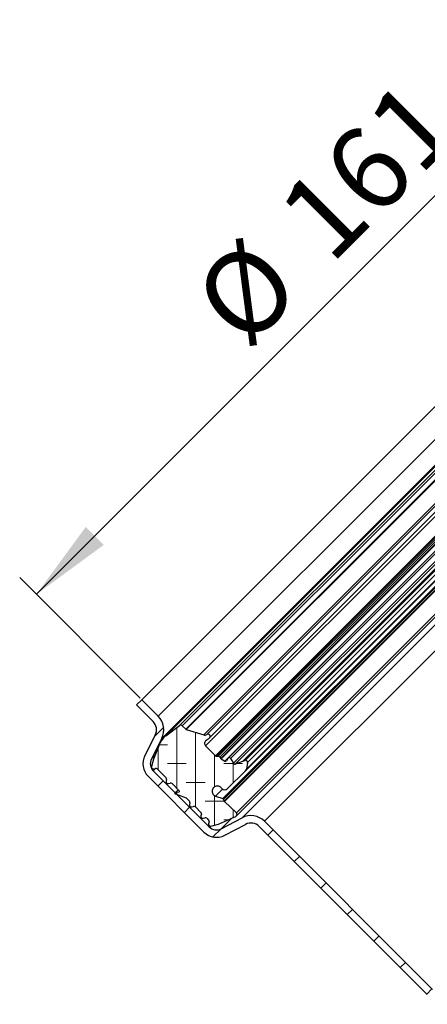
# Model space of a CAD drawing. Units: millimetres. Extents: x 0 to 420, y 0 to 297.
# Drawn here: x 44 to 61, y 200 to 242 of the extents above; entities that cross this region are included whole.
import ezdxf

# ---------------------------------------------------------------- set-up
doc = ezdxf.new("R2010")
doc.units = ezdxf.units.MM
doc.styles.add('SLDTEXTSTYLE0', font='TXT', dxfattribs={"width": 0.605})
doc.dimstyles.new('SLDDIMSTYLE0', dxfattribs={"dimtxt": 3.5, "dimasz": 3.5, "dimexe": 0, "dimexo": 0.0625, "dimgap": 0.875, "dimtad": 1, "dimlfac": 4, "dimrnd": 1e-09, "dimzin": 12, "dimdsep": 46, "dimtxsty": 'SLDTEXTSTYLE0', "dimsah": 1, "dimcen": 0.09, "dimadec": 0, "dimazin": 3, "dimtfac": 1, "dimtdec": 3, "dimtofl": 0, "dimtmove": 0, "dimatfit": 3, "dimfxl": 1, "dimfrac": 2, "dimtolj": 1, "dimtzin": 12, "dimarcsym": 0})

# ---------------------------------------------------------------- blocks, each defined once
blk = doc.blocks.new('_D_2')
at = {"color": 7, "linetype": 'Continuous', "lineweight": 0}
for p, q in [((77.701, 241.581), (72.598, 246.683)), ((44.844, 217.515), (73.306, 245.976)), ((49.24, 213.12), (44.137, 218.222))]:
    blk.add_line(p, q, dxfattribs=at)
at = {"color": 7, "linetype": 'Continuous', "lineweight": 18}
for points in [[(73.306, 245.976), (70.45, 243.882), (71.211, 243.121)], [(44.844, 217.515), (47.7, 219.609), (46.939, 220.371)]]:
    blk.add_solid(points, dxfattribs=at)
at = {"color": 7, "linetype": 'Continuous', "lineweight": 18, "char_height": 3.5, "attachment_point": 1, "rotation": 45, "style": 'SLDTEXTSTYLE0'}
for s, insert in [('161', (54.846, 233.911)), ('%%c', (51.245, 230.296))]:
    blk.add_mtext(s, dxfattribs=dict(at, insert=insert))

msp = doc.modelspace()

# ---------------------------------------------------------------- hatches: boundary and pattern name
at = {"linetype": 'Continuous', "lineweight": 18}
h = msp.add_hatch(dxfattribs=at)
h.set_pattern_fill('ANSI31', scale=0.5, style=0)
edge = h.paths.add_edge_path(flags=0)
edge.add_line((50.0088, 212.3509), (49.3106, 213.0491))
edge.add_line((49.3106, 213.0491), (49.0896, 212.8281))
edge.add_line((49.0896, 212.8281), (49.7878, 212.1299))
edge.add_arc((49.4343, 211.7764), 0.5, -26.9, 45, ccw=False)
edge.add_line((49.8802, 211.5502), (49.4395, 210.6815))
edge.add_arc((50.1083, 210.3422), 0.75, 153.1, 225)
edge.add_line((49.578, 209.8118), (51.9461, 207.4437))
edge.add_arc((52.4764, 207.9741), 0.75, 225, 297.6)
edge.add_line((52.8239, 207.3094), (53.7051, 207.7701))
edge.add_arc((53.9367, 207.327), 0.5, 45, 117.6, ccw=False)
edge.add_line((54.2903, 207.6805), (61.4113, 200.5595))
edge.add_arc((61.9416, 201.0899), 0.75, 225, 242)
edge.add_line((61.5895, 200.4276), (62.6325, 199.8731))
edge.add_arc((62.3978, 199.4316), 0.5, 45, 62, ccw=False)
edge.add_line((62.7513, 199.7851), (95.1599, 167.3765))
edge.add_line((95.1599, 167.3765), (95.4724, 167.506))
edge.add_line((95.4724, 167.506), (62.9723, 200.0061))
edge.add_arc((62.3978, 199.4316), 0.8125, 45, 62)
edge.add_line((62.7792, 200.149), (61.7362, 200.7036))
edge.add_arc((61.9416, 201.0899), 0.4375, 225, 242, ccw=False)
edge.add_line((61.6322, 200.7805), (54.5112, 207.9015))
edge.add_arc((53.9367, 207.327), 0.8125, 45, 117.6)
edge.add_line((53.5603, 208.047), (52.6791, 207.5864))
edge.add_arc((52.4764, 207.9741), 0.4375, 225, 297.6, ccw=False)
edge.add_line((52.1671, 207.6647), (49.799, 210.0328))
edge.add_arc((50.1083, 210.3422), 0.4375, 153.1, 225, ccw=False)
edge.add_line((49.7182, 210.5401), (50.1589, 211.4088))
edge.add_arc((49.4343, 211.7764), 0.8125, 333.1, 405)
h = msp.add_hatch(dxfattribs=at)
h.set_pattern_fill('DIN 128 Elastomer-Gummi', scale=0.125, angle=-45, style=0, pattern_type=2)
h.set_pattern_definition([(2e-06, (1.1906, -2e-15), (1.5875, 0.79375), [0.79375, -1.5875]), (2e-06, (1.9844, -0.79375), (1.5875, 0.79375), [0.79375, -1.5875]), (89.99997, (0, 0), (-0.79375, 4e-07), [])])
edge = h.paths.add_edge_path(flags=0)
edge.add_arc((50.2899, 209.693), 0.078, -15, 45, ccw=False)
edge.add_line((50.3652, 209.6728), (50.3445, 209.5955))
edge.add_spline(control_points=[(50.3445, 209.5955), (50.3422, 209.5871), (50.3414, 209.5781), (50.3421, 209.5694), (50.3427, 209.5607), (50.3449, 209.552), (50.3484, 209.544), (50.3519, 209.536), (50.3568, 209.5285), (50.3628, 209.5221), (50.3687, 209.5157), (50.3759, 209.5103), (50.3836, 209.5062), (50.3914, 209.5022), (50.3999, 209.4994), (50.4085, 209.4981), (50.4172, 209.4968), (50.4261, 209.497), (50.4347, 209.4987), (50.4365, 209.4991), (50.4383, 209.4995), (50.4401, 209.4999)], knot_values=[0, 0, 0, 0, 0.0001048, 0.0001048, 0.0001048, 0.0002096, 0.0002096, 0.0002096, 0.0003143, 0.0003143, 0.0003143, 0.0004191, 0.0004191, 0.0004191, 0.0005239, 0.0005239, 0.0005239, 0.0006287, 0.0006287, 0.0006287, 0.0006503, 0.0006503, 0.0006503, 0.0006503], weights=[1, 1, 1, 1, 1, 1, 1, 1, 1, 1, 1, 1, 1, 1, 1, 1, 1, 1, 1, 1, 1, 1], degree=3, periodic=0)
edge.add_line((50.4401, 209.4999), (50.5174, 209.5207))
edge.add_arc((50.5376, 209.4453), 0.078, 45, 105, ccw=False)
edge.add_line((50.5928, 209.5005), (50.8971, 209.1962))
edge.add_arc((50.875, 209.1741), 0.0312, -80, 45, ccw=False)
edge.add_line((50.8804, 209.1434), (50.7386, 209.1184))
edge.add_spline(control_points=[(50.7386, 209.1184), (50.7351, 209.1177), (50.7318, 209.1165), (50.7287, 209.1148), (50.7257, 209.1131), (50.7229, 209.1109), (50.7206, 209.1082), (50.7183, 209.1056), (50.7164, 209.1026), (50.7151, 209.0993), (50.7138, 209.0961), (50.713, 209.0926), (50.7128, 209.0891), (50.7127, 209.0856), (50.7131, 209.082), (50.7141, 209.0787), (50.7151, 209.0753), (50.7167, 209.0721), (50.7187, 209.0693), (50.7208, 209.0665), (50.7234, 209.064), (50.7262, 209.062), (50.7284, 209.0605), (50.7308, 209.0592), (50.7333, 209.0583)], knot_values=[0, 0, 0, 0, 0.0000419, 0.0000419, 0.0000419, 0.0000838, 0.0000838, 0.0000838, 0.0001257, 0.0001257, 0.0001257, 0.0001676, 0.0001676, 0.0001676, 0.0002096, 0.0002096, 0.0002096, 0.0002515, 0.0002515, 0.0002515, 0.0002934, 0.0002934, 0.0002934, 0.0003251, 0.0003251, 0.0003251, 0.0003251], weights=[1, 1, 1, 1, 1, 1, 1, 1, 1, 1, 1, 1, 1, 1, 1, 1, 1, 1, 1, 1, 1, 1, 1, 1, 1], degree=3, periodic=0)
edge.add_line((50.7333, 209.0583), (51.1913, 208.8916))
edge.add_arc((51.1646, 208.8183), 0.078, 45, 70, ccw=False)
edge.add_line((51.2198, 208.8735), (51.3334, 208.7599))
edge.add_arc((51.2782, 208.7047), 0.078, -15, 45, ccw=False)
edge.add_line((51.3536, 208.6845), (51.3328, 208.6072))
edge.add_spline(control_points=[(51.3328, 208.6072), (51.3306, 208.5987), (51.3297, 208.5898), (51.3304, 208.5811), (51.3311, 208.5724), (51.3332, 208.5637), (51.3367, 208.5557), (51.3402, 208.5477), (51.3452, 208.5402), (51.3511, 208.5338), (51.3571, 208.5274), (51.3642, 208.5219), (51.372, 208.5179), (51.3797, 208.5138), (51.3882, 208.511), (51.3969, 208.5098), (51.4055, 208.5085), (51.4145, 208.5087), (51.4231, 208.5104), (51.4248, 208.5107), (51.4266, 208.5111), (51.4284, 208.5116)], knot_values=[0, 0, 0, 0, 0.0001048, 0.0001048, 0.0001048, 0.0002096, 0.0002096, 0.0002096, 0.0003143, 0.0003143, 0.0003143, 0.0004191, 0.0004191, 0.0004191, 0.0005239, 0.0005239, 0.0005239, 0.0006287, 0.0006287, 0.0006287, 0.0006503, 0.0006503, 0.0006503, 0.0006503], weights=[1, 1, 1, 1, 1, 1, 1, 1, 1, 1, 1, 1, 1, 1, 1, 1, 1, 1, 1, 1, 1, 1], degree=3, periodic=0)
edge.add_line((51.4284, 208.5116), (51.5057, 208.5323))
edge.add_arc((51.5259, 208.457), 0.078, 45, 105, ccw=False)
edge.add_line((51.5811, 208.5121), (51.8151, 208.2782))
edge.add_arc((51.7599, 208.223), 0.078, -15, 45, ccw=False)
edge.add_line((51.8353, 208.2028), (51.8145, 208.1255))
edge.add_spline(control_points=[(51.8145, 208.1255), (51.8123, 208.117), (51.8114, 208.1081), (51.8121, 208.0994), (51.8127, 208.0907), (51.8149, 208.082), (51.8184, 208.074), (51.8219, 208.066), (51.8269, 208.0585), (51.8328, 208.0521), (51.8388, 208.0457), (51.8459, 208.0402), (51.8536, 208.0362), (51.8614, 208.0321), (51.8699, 208.0294), (51.8786, 208.0281), (51.8872, 208.0268), (51.8962, 208.027), (51.9047, 208.0287), (51.9065, 208.029), (51.9083, 208.0294), (51.9101, 208.0299)], knot_values=[0, 0, 0, 0, 0.0001048, 0.0001048, 0.0001048, 0.0002096, 0.0002096, 0.0002096, 0.0003143, 0.0003143, 0.0003143, 0.0004191, 0.0004191, 0.0004191, 0.0005239, 0.0005239, 0.0005239, 0.0006287, 0.0006287, 0.0006287, 0.0006503, 0.0006503, 0.0006503, 0.0006503], weights=[1, 1, 1, 1, 1, 1, 1, 1, 1, 1, 1, 1, 1, 1, 1, 1, 1, 1, 1, 1, 1, 1], degree=3, periodic=0)
edge.add_line((51.9101, 208.0299), (51.9874, 208.0506))
edge.add_arc((52.0076, 207.9753), 0.078, 45, 105, ccw=False)
edge.add_line((52.0628, 208.0305), (52.1444, 207.9488))
edge.add_arc((52.0893, 207.8937), 0.078, -15, 45, ccw=False)
edge.add_line((52.1646, 207.8735), (52.1439, 207.7961))
edge.add_spline(control_points=[(52.1439, 207.7961), (52.1416, 207.7877), (52.1408, 207.7787), (52.1415, 207.77), (52.1421, 207.7613), (52.1443, 207.7526), (52.1478, 207.7446), (52.1513, 207.7366), (52.1562, 207.7291), (52.1622, 207.7227), (52.1681, 207.7163), (52.1753, 207.7109), (52.183, 207.7068), (52.1907, 207.7028), (52.1993, 207.7), (52.2079, 207.6987), (52.2166, 207.6974), (52.2255, 207.6977), (52.2341, 207.6993), (52.2359, 207.6997), (52.2377, 207.7001), (52.2394, 207.7005)], knot_values=[0, 0, 0, 0, 0.0001048, 0.0001048, 0.0001048, 0.0002096, 0.0002096, 0.0002096, 0.0003143, 0.0003143, 0.0003143, 0.0004191, 0.0004191, 0.0004191, 0.0005239, 0.0005239, 0.0005239, 0.0006287, 0.0006287, 0.0006287, 0.0006503, 0.0006503, 0.0006503, 0.0006503], weights=[1, 1, 1, 1, 1, 1, 1, 1, 1, 1, 1, 1, 1, 1, 1, 1, 1, 1, 1, 1, 1, 1], degree=3, periodic=0)
edge.add_line((52.2394, 207.7005), (52.5586, 207.7861))
edge.add_line((52.5586, 207.7861), (53.0673, 208.0104))
edge.add_arc((52.9704, 208.3721), 0.3745, 284.99992, 294.01418)
edge.add_line((53.1228, 208.03), (53.2944, 208.1065))
edge.add_arc((53.2563, 208.192), 0.0936, 294.01418, 406.93658)
edge.add_line((53.3203, 208.2604), (52.8111, 208.7363))
edge.add_spline(control_points=[(52.8111, 208.7363), (52.8086, 208.7386), (52.8064, 208.7412), (52.8044, 208.7441), (52.8015, 208.7484), (52.7992, 208.7533), (52.7979, 208.7584)], knot_values=[0, 0, 0, 0, 0.0000411, 0.0000411, 0.0000411, 0.0001045, 0.0001045, 0.0001045, 0.0001045], weights=[1, 1, 1, 1, 1, 1, 1], degree=3, periodic=0)
edge.add_line((52.7979, 208.7584), (52.7787, 208.8298))
edge.add_arc((52.7335, 208.8177), 0.0468, 15, 70.74567)
edge.add_line((52.7489, 208.8619), (52.4382, 208.9704))
edge.add_spline(control_points=[(52.4382, 208.9704), (52.4233, 208.9756), (52.4089, 208.9825), (52.3955, 208.9908), (52.3747, 209.0036), (52.3558, 209.0202), (52.3404, 209.0393), (52.325, 209.0583), (52.3127, 209.0802), (52.3045, 209.1032), (52.2963, 209.1262), (52.2919, 209.151), (52.2918, 209.1755), (52.2917, 209.1999), (52.2958, 209.2247), (52.3037, 209.2478), (52.3117, 209.2709), (52.3238, 209.293), (52.3389, 209.3122), (52.3541, 209.3313), (52.3728, 209.3482), (52.3935, 209.3612), (52.4141, 209.3743), (52.4373, 209.384), (52.4611, 209.3895), (52.485, 209.395), (52.5101, 209.3964), (52.5344, 209.3937), (52.5587, 209.391), (52.5828, 209.3841), (52.6049, 209.3735), (52.6269, 209.3629), (52.6474, 209.3484), (52.6647, 209.3311)], knot_values=[0, 0, 0, 0, 0.0001895, 0.0001895, 0.0001895, 0.0004853, 0.0004853, 0.0004853, 0.0007812, 0.0007812, 0.0007812, 0.001077, 0.001077, 0.001077, 0.0013729, 0.0013729, 0.0013729, 0.0016687, 0.0016687, 0.0016687, 0.0019646, 0.0019646, 0.0019646, 0.0022605, 0.0022605, 0.0022605, 0.0025563, 0.0025563, 0.0025563, 0.0028522, 0.0028522, 0.0028522, 0.003148, 0.003148, 0.003148, 0.003148], weights=[1, 1, 1, 1, 1, 1, 1, 1, 1, 1, 1, 1, 1, 1, 1, 1, 1, 1, 1, 1, 1, 1, 1, 1, 1, 1, 1, 1, 1, 1, 1, 1, 1, 1], degree=3, periodic=0)
edge.add_line((52.6647, 209.3311), (52.7154, 209.2804))
edge.add_arc((52.8257, 209.3908), 0.156, 225, 314.68441)
edge.add_line((52.9354, 209.2798), (53.7078, 210.0437))
edge.add_arc((53.6201, 210.1325), 0.1248, 314.68441, 350)
edge.add_line((53.743, 210.1108), (53.793, 210.3943))
edge.add_arc((53.7161, 210.4079), 0.078, 350, 470.75841)
edge.add_line((53.6885, 210.4808), (53.5925, 210.4444))
edge.add_line((53.5925, 210.4444), (53.2881, 210.329))
edge.add_spline(control_points=[(53.2881, 210.329), (53.287, 210.3286), (53.2859, 210.3282), (53.2848, 210.3279), (53.2765, 210.3252), (53.2676, 210.3238), (53.2589, 210.324), (53.2502, 210.3242), (53.2413, 210.3258), (53.2332, 210.3289), (53.225, 210.3319), (53.2172, 210.3364), (53.2105, 210.342), (53.2038, 210.3476), (53.198, 210.3544), (53.1935, 210.3619)], knot_values=[0, 0, 0, 0, 0.0000138, 0.0000138, 0.0000138, 0.0001201, 0.0001201, 0.0001201, 0.0002263, 0.0002263, 0.0002263, 0.0003326, 0.0003326, 0.0003326, 0.0004389, 0.0004389, 0.0004389, 0.0004389], weights=[1, 1, 1, 1, 1, 1, 1, 1, 1, 1, 1, 1, 1, 1, 1, 1], degree=3, periodic=0)
edge.add_line((53.1935, 210.3619), (53.0705, 210.5674))
edge.add_arc((53.017, 210.5353), 0.0624, 30.9023, 148.5831)
edge.add_line((52.9637, 210.5678), (52.9012, 210.4655))
edge.add_arc((52.8613, 210.4899), 0.0468, 239.70057, 328.5831, ccw=False)
edge.add_line((52.8376, 210.4495), (52.6721, 210.5463))
edge.add_spline(control_points=[(52.6721, 210.5463), (52.6696, 210.5477), (52.6673, 210.5493), (52.6652, 210.5512), (52.6612, 210.5546), (52.6578, 210.5587), (52.6552, 210.5633)], knot_values=[0, 0, 0, 0, 0.0000338, 0.0000338, 0.0000338, 0.0000974, 0.0000974, 0.0000974, 0.0000974], weights=[1, 1, 1, 1, 1, 1, 1], degree=3, periodic=0)
edge.add_line((52.6552, 210.5633), (52.6226, 210.6197))
edge.add_arc((52.555, 210.5807), 0.078, 30, 91.06108)
edge.add_line((52.5536, 210.6587), (52.4786, 210.6573))
edge.add_arc((52.4775, 210.7197), 0.0624, 225, 271.06108, ccw=False)
edge.add_line((52.4333, 210.6756), (52.0147, 211.0941))
edge.add_arc((52.1251, 211.2045), 0.156, 124, 225, ccw=False)
edge.add_line((52.0378, 211.3338), (52.1646, 211.4193))
edge.add_arc((52.1122, 211.4969), 0.0936, 304, 481.23154)
edge.add_arc((51.9828, 211.7104), 0.156, 253, 301.23154, ccw=False)
edge.add_line((51.9371, 211.5612), (51.1981, 211.7871))
edge.add_arc((51.2164, 211.8468), 0.0624, 225, 253, ccw=False)
edge.add_line((51.1722, 211.8027), (51.0294, 211.9455))
edge.add_arc((50.9675, 211.8836), 0.0875, 45, 126.2885)
edge.add_line((50.9157, 211.9542), (50.3252, 211.5206))
edge.add_arc((50.6023, 211.1433), 0.4681, 126.2885, 141)
edge.add_line((50.2385, 211.4378), (50.1349, 211.3099))
edge.add_arc((50.4259, 211.0742), 0.3745, 141, 165)
edge.add_line((50.0642, 211.1711), (49.8066, 210.5381))
edge.add_line((49.8066, 210.5381), (49.721, 210.219))
edge.add_spline(control_points=[(49.721, 210.219), (49.7188, 210.2105), (49.7179, 210.2016), (49.7186, 210.1929), (49.7193, 210.1842), (49.7214, 210.1754), (49.7249, 210.1675), (49.7284, 210.1595), (49.7334, 210.152), (49.7393, 210.1456), (49.7453, 210.1392), (49.7524, 210.1337), (49.7602, 210.1297), (49.7679, 210.1256), (49.7764, 210.1228), (49.7851, 210.1216), (49.7937, 210.1203), (49.8027, 210.1205), (49.8113, 210.1222), (49.813, 210.1225), (49.8148, 210.1229), (49.8166, 210.1234)], knot_values=[0, 0, 0, 0, 0.0001048, 0.0001048, 0.0001048, 0.0002096, 0.0002096, 0.0002096, 0.0003143, 0.0003143, 0.0003143, 0.0004191, 0.0004191, 0.0004191, 0.0005239, 0.0005239, 0.0005239, 0.0006287, 0.0006287, 0.0006287, 0.0006503, 0.0006503, 0.0006503, 0.0006503], weights=[1, 1, 1, 1, 1, 1, 1, 1, 1, 1, 1, 1, 1, 1, 1, 1, 1, 1, 1, 1, 1, 1], degree=3, periodic=0)
edge.add_line((49.8166, 210.1234), (49.8939, 210.1441))
edge.add_arc((49.9141, 210.0688), 0.078, 45, 105, ccw=False)
edge.add_line((49.9693, 210.1239), (50.345, 209.7482))

# ---------------------------------------------------------------- linework, layer by layer
at = {"color": 7, "linetype": 'Continuous', "lineweight": 25}
for p, q in [((49.3106, 213.0491), (77.7717, 241.5101)), ((79.3465, 240.5495), (50.2713, 211.4743)), ((78.8666, 239.905), (50.9157, 211.9542)), ((79.2438, 238.7571), (52.0637, 211.577)), ((79.4014, 238.6562), (52.1646, 211.4193)), ((80.2529, 237.8571), (52.9637, 210.5678)), ((53.2881, 210.329), (80.4917, 237.5327)), ((53.2944, 208.1065), (82.7142, 237.5263)), ((80.3399, 237.1323), (53.6885, 210.4808)), ((80.777, 237.1129), (53.7078, 210.0437)), ((49.3106, 213.0491), (49.0896, 212.8281)), ((49.0896, 212.8281), (49.7878, 212.1299)), ((49.3106, 213.0491), (50.0088, 212.3509)), ((50.3252, 211.5206), (50.9157, 211.9542)), ((51.0294, 211.9455), (51.1722, 211.8027)), ((49.8802, 211.5502), (49.4395, 210.6815)), ((51.1981, 211.7871), (51.9371, 211.5612)), ((50.1589, 211.4088), (49.7182, 210.5401)), ((50.0642, 211.1711), (49.8066, 210.5381)), ((50.2385, 211.4378), (50.1349, 211.3099)), ((52.0147, 211.0941), (52.4333, 210.6756)), ((52.0378, 211.3338), (52.1646, 211.4193)), ((52.4786, 210.6573), (52.5536, 210.6587)), ((52.6226, 210.6197), (52.6552, 210.5633)), ((49.8066, 210.5381), (49.721, 210.219)), ((52.6721, 210.5463), (52.8376, 210.4495)), ((52.9637, 210.5678), (52.9012, 210.4655)), ((53.0705, 210.5674), (53.1935, 210.3619)), ((53.2881, 210.329), (53.5925, 210.4444)), ((53.5925, 210.4444), (53.6885, 210.4808)), ((53.793, 210.3943), (53.743, 210.1108)), ((49.578, 209.8118), (51.9461, 207.4437)), ((49.799, 210.0328), (52.1671, 207.6647)), ((49.8166, 210.1234), (49.8939, 210.1441)), ((49.9693, 210.1239), (50.345, 209.7482)), ((52.9354, 209.2798), (53.7078, 210.0437)), ((50.3652, 209.6728), (50.3445, 209.5955)), ((50.4401, 209.4999), (50.5174, 209.5207)), ((50.5928, 209.5005), (50.8971, 209.1962)), ((50.8527, 209.2405), (50.722, 209.1097)), ((50.7333, 209.0583), (51.1913, 208.8916)), ((50.7386, 209.1184), (50.8804, 209.1434)), ((50.9057, 209.1687), (50.8804, 209.1434)), ((52.4382, 208.9704), (52.7489, 208.8619)), ((52.6647, 209.3311), (52.7154, 209.2804)), ((51.2198, 208.8735), (51.3334, 208.7599)), ((51.3536, 208.6845), (51.3328, 208.6072)), ((52.7787, 208.8298), (52.7979, 208.7584)), ((52.8111, 208.7363), (53.3203, 208.2604)), ((51.4284, 208.5116), (51.5057, 208.5323)), ((51.5811, 208.5121), (51.8151, 208.2782)), ((51.8353, 208.2028), (51.8145, 208.1255)), ((51.9101, 208.0299), (51.9874, 208.0506)), ((52.0628, 208.0305), (52.1444, 207.9488)), ((52.1646, 207.8735), (52.1439, 207.7961)), ((52.2394, 207.7005), (52.5586, 207.7861)), ((52.5586, 207.7861), (53.0673, 208.0104)), ((52.6791, 207.5864), (53.5603, 208.047)), ((52.8239, 207.3094), (53.7051, 207.7701)), ((53.1228, 208.03), (53.2944, 208.1065)), ((54.5112, 207.9015), (61.6322, 200.7805)), ((54.2903, 207.6805), (61.4113, 200.5595))]:
    msp.add_line(p, q, dxfattribs=at)
at = {"color": 8, "linetype": 'Continuous', "lineweight": 18}
for p, q in [((78.4698, 240.8119), (50.0088, 212.3509)), ((50.1589, 211.4088), (79.412, 240.6619)), ((50.3252, 211.5206), (79.3002, 240.4955)), ((51.0294, 211.9455), (78.8752, 239.7913)), ((51.1722, 211.8027), (79.0181, 239.6485)), ((51.1981, 211.7871), (79.0336, 239.6226)), ((51.9371, 211.5612), (79.2596, 238.8836)), ((52.0147, 211.0941), (79.7266, 238.806)), ((52.4333, 210.6756), (80.1452, 238.3874)), ((52.4786, 210.6573), (80.1634, 238.3421)), ((80.1621, 238.2672), (52.5536, 210.6587)), ((52.6226, 210.6197), (80.201, 238.1982)), ((52.6552, 210.5633), (80.2575, 238.1656)), ((52.6721, 210.5463), (80.2745, 238.1487)), ((81.9589, 238.0718), (52.7489, 208.8619)), ((52.7787, 208.8298), (81.9909, 238.042)), ((82.0624, 238.0229), (52.7979, 208.7584)), ((82.0845, 238.0096), (52.8111, 208.7363)), ((52.8376, 210.4495), (80.3712, 237.9831)), ((53.0705, 210.5674), (80.2534, 237.7502)), ((53.1935, 210.3619), (80.4588, 237.6273)), ((82.5603, 237.5005), (53.3203, 208.2604)), ((82.7737, 237.2605), (53.5603, 208.047)), ((53.5925, 210.4444), (80.3763, 237.2283)), ((80.7099, 237.0778), (53.743, 210.1108)), ((53.793, 210.3943), (80.4264, 237.0278)), ((54.5112, 207.9015), (82.9192, 236.3095)), ((49.7182, 210.5401), (49.8686, 210.6905)), ((49.799, 210.0328), (49.9129, 210.1468)), ((50.7386, 209.1184), (50.8567, 209.2365)), ((52.733, 209.2652), (52.4382, 208.9704)), ((52.6791, 207.5864), (53.1228, 208.03)), ((52.1671, 207.6647), (52.1919, 207.6896))]:
    msp.add_line(p, q, dxfattribs=at)
at = {"color": 7, "linetype": 'Continuous', "lineweight": 25}
for centre, radius, start, end in [((49.4343, 211.7764), 0.8125, 333.1, 45), ((49.4343, 211.7764), 0.5, 333.1, 45), ((50.9675, 211.8836), 0.0875, 45, 126.2885), ((50.6023, 211.1433), 0.4681, 126.2885, 141), ((51.2164, 211.8468), 0.0624, 225, 253), ((51.9828, 211.7104), 0.156, 253, 301.23154), ((52.1122, 211.4969), 0.0936, 304, 121.23154), ((50.4259, 211.0742), 0.3745, 141, 165), ((52.1251, 211.2045), 0.156, 124, 225), ((50.1083, 210.3422), 0.75, 153.1, 225), ((52.4775, 210.7197), 0.0624, 225, 271.06108), ((52.555, 210.5807), 0.078, 30, 91.06108), ((50.1083, 210.3422), 0.4375, 153.1, 225), ((52.8613, 210.4899), 0.0468, 239.70057, 328.5831), ((53.017, 210.5353), 0.0624, 30.9023, 148.5831), ((53.7161, 210.4079), 0.078, 350, 110.75841), ((49.9141, 210.0688), 0.078, 45, 105), ((53.6201, 210.1325), 0.1248, 314.68441, 350), ((50.2899, 209.693), 0.078, 345, 45), ((50.5376, 209.4453), 0.078, 45, 105), ((50.875, 209.1741), 0.0312, 280, 45), ((52.8257, 209.3908), 0.156, 225, 314.68441), ((51.1646, 208.8183), 0.078, 45, 70), ((51.2782, 208.7047), 0.078, 345, 45), ((51.5259, 208.457), 0.078, 45, 105), ((52.7335, 208.8177), 0.0468, 15, 70.74567), ((51.7599, 208.223), 0.078, 345, 45), ((53.2563, 208.192), 0.0936, 294.01418, 46.93658), ((53.9367, 207.327), 0.8125, 45, 117.6), ((52.0076, 207.9753), 0.078, 45, 105), ((52.0893, 207.8937), 0.078, 345, 45), ((52.9704, 208.3721), 0.3745, 284.99992, 294.01418), ((53.9367, 207.327), 0.5, 45, 117.6), ((52.4764, 207.9741), 0.75, 225, 297.6), ((52.4764, 207.9741), 0.4375, 225, 297.6)]:
    msp.add_arc(centre, radius, start, end, dxfattribs=at)
for points, knots in [([(49.721, 210.219), (49.7196, 210.2103), (49.7167, 210.1929), (49.7237, 210.1668), (49.7382, 210.1446), (49.7595, 210.1283), (49.7848, 210.1201), (49.8046, 210.1205), (49.8148, 210.123), (49.8166, 210.1234)], [0, 0, 0, 0, 0.1610573, 0.3221146, 0.4831719, 0.6442291, 0.8052864, 0.9663437, 1, 1, 1, 1]), ([(52.6552, 210.5633), (52.6582, 210.5589), (52.6629, 210.5522), (52.6697, 210.5478), (52.6721, 210.5463)], [0, 0, 0, 0, 0.6500545, 1, 1, 1, 1]), ([(53.1935, 210.3619), (53.1987, 210.3548), (53.2092, 210.3407), (53.2327, 210.3275), (53.2588, 210.3225), (53.2777, 210.3253), (53.287, 210.3286), (53.2881, 210.329)], [0, 0, 0, 0, 0.24202221, 0.48404442, 0.72606663, 0.96808884, 1, 1, 1, 1]), ([(50.3445, 209.5955), (50.3431, 209.5868), (50.3402, 209.5694), (50.3471, 209.5434), (50.3617, 209.5211), (50.3829, 209.5049), (50.4083, 209.4967), (50.428, 209.497), (50.4383, 209.4995), (50.4401, 209.4999)], [0, 0, 0, 0, 0.1610573, 0.3221146, 0.4831719, 0.6442291, 0.8052864, 0.9663437, 1, 1, 1, 1]), ([(52.6647, 209.3311), (52.6456, 209.3468), (52.6075, 209.3781), (52.5346, 209.3977), (52.4603, 209.3936), (52.3912, 209.3648), (52.3357, 209.3148), (52.2998, 209.2492), (52.2876, 209.1755), (52.3006, 209.1018), (52.3372, 209.0369), (52.3864, 208.9923), (52.4236, 208.9766), (52.4382, 208.9704)], [0, 0, 0, 0, 0.0939343, 0.1878685, 0.2818028, 0.3757371, 0.4696713, 0.5636056, 0.6575398, 0.7514741, 0.8454084, 0.9393426, 1, 1, 1, 1]), ([(50.7386, 209.1184), (50.7352, 209.1174), (50.7284, 209.1155), (50.7201, 209.1086), (50.7145, 209.0996), (50.7122, 209.0891), (50.7135, 209.0785), (50.7183, 209.069), (50.7253, 209.0619), (50.7309, 209.0594), (50.7333, 209.0583)], [0, 0, 0, 0, 0.1288401, 0.2576803, 0.3865204, 0.5153606, 0.6442007, 0.7730409, 0.901881, 1, 1, 1, 1]), ([(51.3328, 208.6072), (51.3314, 208.5985), (51.3285, 208.5811), (51.3355, 208.555), (51.35, 208.5328), (51.3713, 208.5165), (51.3966, 208.5083), (51.4164, 208.5087), (51.4266, 208.5112), (51.4284, 208.5116)], [0, 0, 0, 0, 0.1610573, 0.3221146, 0.4831719, 0.6442291, 0.8052864, 0.9663437, 1, 1, 1, 1]), ([(52.7979, 208.7584), (52.7997, 208.7534), (52.8027, 208.7451), (52.8087, 208.7388), (52.8111, 208.7363)], [0, 0, 0, 0, 0.6046043, 1, 1, 1, 1]), ([(51.8145, 208.1255), (51.8131, 208.1168), (51.8102, 208.0994), (51.8172, 208.0733), (51.8317, 208.0511), (51.853, 208.0348), (51.8783, 208.0266), (51.898, 208.027), (51.9083, 208.0295), (51.9101, 208.0299)], [0, 0, 0, 0, 0.1610573, 0.3221146, 0.4831719, 0.6442291, 0.8052864, 0.9663437, 1, 1, 1, 1]), ([(52.1439, 207.7961), (52.1425, 207.7874), (52.1396, 207.77), (52.1465, 207.744), (52.1611, 207.7217), (52.1823, 207.7055), (52.2077, 207.6973), (52.2274, 207.6976), (52.2377, 207.7001), (52.2394, 207.7005)], [0, 0, 0, 0, 0.1610573, 0.3221146, 0.4831719, 0.6442291, 0.8052864, 0.9663437, 1, 1, 1, 1])]:
    msp.add_open_spline(points, degree=3, knots=knots, dxfattribs=at)

# ---------------------------------------------------------------- dimensions: what is measured, and where the dimension line sits
at = {"color": 7, "linetype": 'Continuous', "lineweight": 18}
dim = msp.add_linear_dim(base=(73.3055, 245.9763), p1=(49.3106, 213.0491), p2=(77.7717, 241.5101), angle=45, text='%%c<>', dimstyle='SLDDIMSTYLE0', dxfattribs=at)
dim.commit()
dim.dimension.update_dxf_attribs({"geometry": '_D_2', "text_midpoint": (59.075, 231.7458), "dimtype": 160})

doc.saveas('drawing.dxf')
